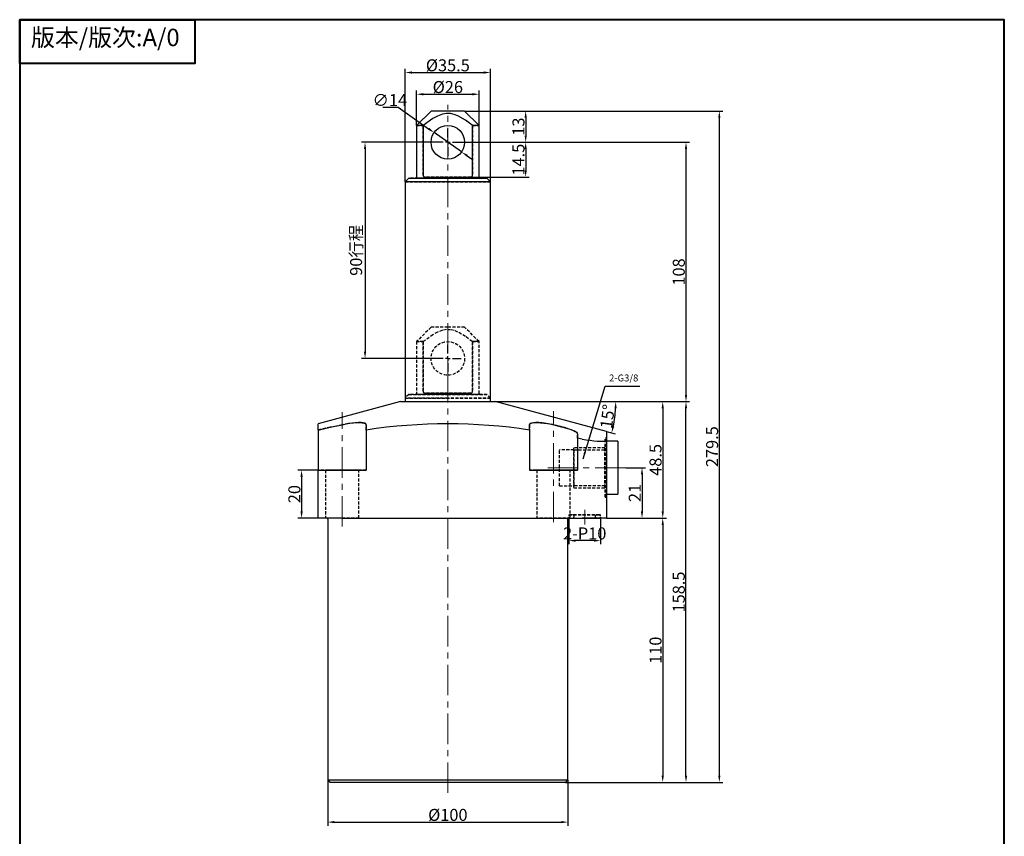
# Model space of a CAD drawing. Extents: x 430 to 863, y 143 to 778.
# Drawn here: x 430 to 840, y 438 to 778 of the extents above; entities that cross this region are included whole.
import ezdxf

# ---------------------------------------------------------------- set-up
doc = ezdxf.new("R2010")
doc.units = 0
doc.header["$MEASUREMENT"] = 0
doc.header["$PDSIZE"] = -1
doc.linetypes.add('CENTERX2', pattern=[20.32, 12.7, -2.54, 2.54, -2.54])
doc.linetypes.add('HIDDEN', pattern=[1.905, 1.27, -0.635])
doc.layers.get('0').update_dxf_attribs({"linetype": 'CONTINUOUS'})
doc.layers.get('Defpoints').update_dxf_attribs({"linetype": 'CONTINUOUS'})
doc.layers.add('1', color=7, linetype='CONTINUOUS')
for name, color, linetype, lineweight in [('1L', 7, 'CONTINUOUS', 40), ('5L', 1, 'CONTINUOUS', 13), ('7L', 3, 'CONTINUOUS', 30), ('外轮廓线', 255, 'CONTINUOUS', 30)]:
    doc.layers.add(name, color=color, linetype=linetype, lineweight=lineweight)
doc.styles.add('HZ', font='gbenor.shx', dxfattribs={"width": 0.75, "bigfont": 'hztxt.shx'})
doc.styles.get("Standard").update_dxf_attribs({"font": 'txt', "bigfont": 'bigfont'})
doc.styles.add('黑', font='MS Mincho.ttf', dxfattribs={"width": 0.7})
doc.dimstyles.new('1-1', dxfattribs={"dimtxt": 5, "dimasz": 2.8, "dimexe": 1.5, "dimexo": 0, "dimgap": 0.5, "dimtad": 1, "dimtoh": 1, "dimdsep": 46, "dimlunit": 6, "dimtxsty": 'HZ', "dimcen": 3, "dimclrd": 1, "dimclre": 1, "dimclrt": 3, "dimazin": 2, "dimtfac": 0.6, "dimtmove": 0, "dimatfit": 3, "dimfxl": 1, "dimtolj": 1, "dimarcsym": 0})

# ---------------------------------------------------------------- blocks, each defined once
blk = doc.blocks.new('SW_CENTERMARKSYMBOL_9')
at = {"layer": '1', "color": 0}
for p, q in [((0, 2), (0, 5.6)), ((-2, 0), (-5.6, 0)), ((0, 0), (-1, 0)), ((0, 0), (0, 1)), ((0, 0), (0, -1)), ((0, 0), (1, 0)), ((2, 0), (5.6, 0)), ((0, -2), (0, -5.6))]:
    blk.add_line(p, q, dxfattribs=at)
blk = doc.blocks.new('*D22')
at = {"color": 1, "lineweight": -2}
for p, q in [((682.29, 591.91), (690.54, 591.91)), ((689.04, 589.11), (689.04, 573.71)), ((674.19, 570.91), (690.54, 570.91))]:
    blk.add_line(p, q, dxfattribs=at)
at = {"color": 1}
for points in [[(688.57, 589.11), (689.51, 589.11), (689.04, 591.91)], [(688.57, 573.71), (689.51, 573.71), (689.04, 570.91)]]:
    blk.add_solid(points, dxfattribs=at)
at = {"layer": 'Defpoints', "color": 0}
for p in [(682.29, 591.91), (674.19, 570.91), (689.04, 570.91)]:
    blk.add_point(p, dxfattribs=at)
at = {"color": 3, "insert": (686.04, 581.41), "char_height": 5, "attachment_point": 5, "rotation": 90, "style": 'HZ'}
blk.add_mtext('\\A1;21', dxfattribs=at)
blk = doc.blocks.new('*D23')
at = {"color": 1, "lineweight": -2}
for p, q in [((627.94, 619.41), (699.17, 619.41)), ((697.67, 616.61), (697.67, 573.71)), ((674.19, 570.91), (699.17, 570.91))]:
    blk.add_line(p, q, dxfattribs=at)
at = {"color": 1}
for points in [[(697.2, 616.61), (698.13, 616.61), (697.67, 619.41)], [(697.2, 573.71), (698.13, 573.71), (697.67, 570.91)]]:
    blk.add_solid(points, dxfattribs=at)
at = {"layer": 'Defpoints', "color": 0}
for p in [(627.94, 619.41), (674.19, 570.91), (697.67, 570.91)]:
    blk.add_point(p, dxfattribs=at)
at = {"color": 3, "insert": (694.67, 595.16), "char_height": 5, "attachment_point": 5, "rotation": 90, "style": 'HZ'}
blk.add_mtext('\\A1;48.5', dxfattribs=at)
blk = doc.blocks.new('*D24')
at = {"color": 1, "lineweight": -2}
for p, q in [((554.19, 590.91), (545.8, 590.91)), ((547.3, 588.11), (547.3, 573.71)), ((554.19, 570.91), (545.8, 570.91))]:
    blk.add_line(p, q, dxfattribs=at)
at = {"color": 1}
for points in [[(546.83, 588.11), (547.77, 588.11), (547.3, 590.91)], [(546.83, 573.71), (547.77, 573.71), (547.3, 570.91)]]:
    blk.add_solid(points, dxfattribs=at)
at = {"layer": 'Defpoints', "color": 0}
for p in [(554.19, 590.91), (547.3, 570.91), (554.19, 570.91)]:
    blk.add_point(p, dxfattribs=at)
at = {"color": 3, "insert": (544.3, 580.91), "char_height": 5, "attachment_point": 5, "rotation": 90, "style": 'HZ'}
blk.add_mtext('\\A1;20', dxfattribs=at)
blk = doc.blocks.new('*D25')
at = {"color": 1, "lineweight": -2}
for p, q in [((613.79, 727.41), (708.85, 727.41)), ((707.35, 724.61), (707.35, 622.21)), ((627.94, 619.41), (708.85, 619.41))]:
    blk.add_line(p, q, dxfattribs=at)
at = {"color": 1}
for points in [[(706.89, 724.61), (707.82, 724.61), (707.35, 727.41)], [(706.89, 622.21), (707.82, 622.21), (707.35, 619.41)]]:
    blk.add_solid(points, dxfattribs=at)
at = {"layer": 'Defpoints', "color": 0}
for p in [(613.79, 727.41), (627.94, 619.41), (707.35, 619.41)]:
    blk.add_point(p, dxfattribs=at)
at = {"color": 3, "insert": (704.35, 673.41), "char_height": 5, "attachment_point": 5, "rotation": 90, "style": 'HZ'}
blk.add_mtext('\\A1;108', dxfattribs=at)
blk = doc.blocks.new('*D26')
at = {"color": 1, "lineweight": -2}
for p, q in [((615.19, 740.41), (642.1, 740.41)), ((640.6, 737.61), (640.6, 730.21)), ((613.79, 727.41), (642.1, 727.41))]:
    blk.add_line(p, q, dxfattribs=at)
at = {"color": 1}
for points in [[(640.14, 737.61), (641.07, 737.61), (640.6, 740.41)], [(640.14, 730.21), (641.07, 730.21), (640.6, 727.41)]]:
    blk.add_solid(points, dxfattribs=at)
at = {"layer": 'Defpoints', "color": 0}
for p in [(615.19, 740.41), (613.79, 727.41), (640.6, 727.41)]:
    blk.add_point(p, dxfattribs=at)
at = {"color": 3, "insert": (637.6, 733.91), "char_height": 5, "attachment_point": 5, "rotation": 90, "style": 'HZ'}
blk.add_mtext('\\A1;13', dxfattribs=at)
blk = doc.blocks.new('*D27')
at = {"color": 1, "lineweight": -2}
for p, q in [((613.79, 727.41), (642.1, 727.41)), ((640.6, 724.61), (640.6, 715.71)), ((617.76, 712.91), (642.1, 712.91))]:
    blk.add_line(p, q, dxfattribs=at)
at = {"color": 1}
for points in [[(640.14, 724.61), (641.07, 724.61), (640.6, 727.41)], [(640.14, 715.71), (641.07, 715.71), (640.6, 712.91)]]:
    blk.add_solid(points, dxfattribs=at)
at = {"layer": 'Defpoints', "color": 0}
for p in [(613.79, 727.41), (617.76, 712.91), (640.6, 712.91)]:
    blk.add_point(p, dxfattribs=at)
at = {"color": 3, "insert": (637.6, 720.16), "char_height": 5, "attachment_point": 5, "rotation": 90, "style": 'HZ'}
blk.add_mtext('\\A1;14.5', dxfattribs=at)
blk = doc.blocks.new('*D28')
at = {"color": 1, "lineweight": -2}
for p, q in [((615.19, 740.41), (722.73, 740.41)), ((721.23, 737.61), (721.23, 463.71)), ((657.19, 460.91), (722.73, 460.91))]:
    blk.add_line(p, q, dxfattribs=at)
at = {"color": 1}
for points in [[(720.77, 737.61), (721.7, 737.61), (721.23, 740.41)], [(720.77, 463.71), (721.7, 463.71), (721.23, 460.91)]]:
    blk.add_solid(points, dxfattribs=at)
at = {"layer": 'Defpoints', "color": 0}
for p in [(615.19, 740.41), (657.19, 460.91), (721.23, 460.91)]:
    blk.add_point(p, dxfattribs=at)
at = {"color": 3, "insert": (718.23, 600.66), "char_height": 5, "attachment_point": 5, "rotation": 90, "style": 'HZ'}
blk.add_mtext('\\A1;279.5', dxfattribs=at)
blk = doc.blocks.new('*D29')
at = {"color": 1, "lineweight": -2}
for p, q in [((674.19, 570.91), (699.17, 570.91)), ((697.67, 568.11), (697.67, 463.71)), ((657.19, 460.91), (699.17, 460.91))]:
    blk.add_line(p, q, dxfattribs=at)
at = {"color": 1}
for points in [[(697.2, 568.11), (698.13, 568.11), (697.67, 570.91)], [(697.2, 463.71), (698.13, 463.71), (697.67, 460.91)]]:
    blk.add_solid(points, dxfattribs=at)
at = {"layer": 'Defpoints', "color": 0}
for p in [(674.19, 570.91), (657.19, 460.91), (697.67, 460.91)]:
    blk.add_point(p, dxfattribs=at)
at = {"color": 3, "insert": (694.67, 515.91), "char_height": 5, "attachment_point": 5, "rotation": 90, "style": 'HZ'}
blk.add_mtext('\\A1;110', dxfattribs=at)
blk = doc.blocks.new('*D30')
at = {"color": 1, "lineweight": -2}
for p, q in [((627.94, 619.41), (708.85, 619.41)), ((707.35, 463.71), (707.35, 616.61)), ((657.19, 460.91), (708.85, 460.91))]:
    blk.add_line(p, q, dxfattribs=at)
at = {"color": 1}
for points in [[(706.89, 616.61), (707.82, 616.61), (707.35, 619.41)], [(706.89, 463.71), (707.82, 463.71), (707.35, 460.91)]]:
    blk.add_solid(points, dxfattribs=at)
at = {"layer": 'Defpoints', "color": 0}
for p in [(627.94, 619.41), (707.35, 619.41), (657.19, 460.91)]:
    blk.add_point(p, dxfattribs=at)
at = {"color": 3, "insert": (704.35, 540.16), "char_height": 5, "attachment_point": 5, "rotation": 90, "style": 'HZ'}
blk.add_mtext('\\A1;158.5', dxfattribs=at)
blk = doc.blocks.new('*D31')
at = {"color": 1, "lineweight": -2}
for p, q in [((558.19, 461.91), (558.19, 442.86)), ((658.19, 461.91), (658.19, 442.86)), ((560.99, 444.36), (655.39, 444.36))]:
    blk.add_line(p, q, dxfattribs=at)
at = {"color": 1}
for points in [[(560.99, 444.83), (560.99, 443.89), (558.19, 444.36)], [(655.39, 444.83), (655.39, 443.89), (658.19, 444.36)]]:
    blk.add_solid(points, dxfattribs=at)
at = {"layer": 'Defpoints', "color": 0}
for p in [(558.19, 461.91), (658.19, 461.91), (658.19, 444.36)]:
    blk.add_point(p, dxfattribs=at)
at = {"color": 3, "insert": (608.19, 447.36), "char_height": 5, "attachment_point": 5, "style": 'HZ'}
blk.add_mtext('\\A1;{\\Fgbenor,hztxt|c134;%%C100}', dxfattribs=at)
blk = doc.blocks.new('*D32')
at = {"color": 1, "lineweight": -2}
for p, q in [((595.19, 734.41), (595.19, 748.9)), ((597.99, 747.4), (618.39, 747.4)), ((621.19, 734.41), (621.19, 748.9))]:
    blk.add_line(p, q, dxfattribs=at)
at = {"color": 1}
for points in [[(597.99, 747.86), (597.99, 746.93), (595.19, 747.4)], [(618.39, 747.86), (618.39, 746.93), (621.19, 747.4)]]:
    blk.add_solid(points, dxfattribs=at)
at = {"layer": 'Defpoints', "color": 0}
for p in [(621.19, 747.4), (595.19, 734.41), (621.19, 734.41)]:
    blk.add_point(p, dxfattribs=at)
at = {"color": 3, "insert": (608.19, 750.4), "char_height": 5, "attachment_point": 5, "style": 'HZ'}
blk.add_mtext('\\A1;{\\Fgbenor,hztxt|c134;%%C26}', dxfattribs=at)
blk = doc.blocks.new('*D33')
at = {"color": 1, "lineweight": -2}
for p, q in [((590.44, 710.91), (590.44, 757.94)), ((593.24, 756.44), (623.14, 756.44)), ((625.94, 710.91), (625.94, 757.94))]:
    blk.add_line(p, q, dxfattribs=at)
at = {"color": 1}
for points in [[(593.24, 756.91), (593.24, 755.97), (590.44, 756.44)], [(623.14, 756.91), (623.14, 755.97), (625.94, 756.44)]]:
    blk.add_solid(points, dxfattribs=at)
at = {"layer": 'Defpoints', "color": 0}
for p in [(625.94, 756.44), (590.44, 710.91), (625.94, 710.91)]:
    blk.add_point(p, dxfattribs=at)
at = {"color": 3, "insert": (608.19, 759.44), "char_height": 5, "attachment_point": 5, "style": 'HZ'}
blk.add_mtext('\\A1;{\\Fgbenor,hztxt|c134;%%C35.5}', dxfattribs=at)
blk = doc.blocks.new('*D34')
at = {"color": 1, "lineweight": -2}
for p, q in [((581.08, 741.95), (587.51, 741.95)), ((587.51, 741.95), (600.17, 733.05)), ((613.91, 723.38), (602.46, 731.44)), ((616.2, 721.77), (618.49, 720.16))]:
    blk.add_line(p, q, dxfattribs=at)
at = {"color": 1}
for points in [[(600.44, 733.43), (599.9, 732.66), (602.46, 731.44)], [(616.47, 722.15), (615.93, 721.39), (613.91, 723.38)]]:
    blk.add_solid(points, dxfattribs=at)
at = {"layer": 'Defpoints', "color": 0}
for p in [(602.46, 731.44), (613.91, 723.38)]:
    blk.add_point(p, dxfattribs=at)
at = {"color": 3, "insert": (584.04, 744.95), "char_height": 5, "attachment_point": 5, "style": 'HZ'}
blk.add_mtext('\\A1;∅14', dxfattribs=at)
blk = doc.blocks.new('*D35')
at = {"color": 1, "lineweight": -2}
for p, q in [((627.94, 619.41), (679.61, 619.41)), ((674.19, 607.02), (677.85, 606.03))]:
    blk.add_line(p, q, dxfattribs=at)
blk.add_arc((627.94, 619.41), 50.18, 348.1977, 356.8023, dxfattribs=at)
at = {"color": 1}
for points in [[(677.57, 616.62), (678.5, 616.6), (678.11, 619.41)], [(677.51, 609.04), (676.6, 609.25), (676.4, 606.42)]]:
    blk.add_solid(points, dxfattribs=at)
at = {"layer": 'Defpoints', "color": 0}
for p in [(608.19, 619.41), (627.94, 619.41), (627.94, 619.41), (674.19, 607.02), (677.35, 610.7)]:
    blk.add_point(p, dxfattribs=at)
at = {"color": 3, "insert": (674.71, 613.25), "char_height": 5, "attachment_point": 5, "rotation": 82.5, "style": 'HZ'}
blk.add_mtext('\\A1;15°', dxfattribs=at)
blk = doc.blocks.new('*D45')
at = {"color": 1, "lineweight": -2}
for p, q in [((602.59, 727.41), (572.23, 727.41)), ((573.73, 724.61), (573.73, 640.21)), ((602.59, 637.41), (572.23, 637.41))]:
    blk.add_line(p, q, dxfattribs=at)
at = {"color": 1}
for points in [[(573.26, 724.61), (574.19, 724.61), (573.73, 727.41)], [(573.26, 640.21), (574.19, 640.21), (573.73, 637.41)]]:
    blk.add_solid(points, dxfattribs=at)
at = {"layer": 'Defpoints', "color": 0}
for p in [(602.59, 727.41), (573.73, 637.41), (602.59, 637.41)]:
    blk.add_point(p, dxfattribs=at)
at = {"color": 3, "insert": (570, 682.41), "char_height": 5, "attachment_point": 5, "rotation": 90, "style": 'HZ'}
blk.add_mtext('\\A1;{\\Fgbenor,hztxt|c134;90\\fSimSun|b0|i0|c134|p2;行程}', dxfattribs=at)
blk = doc.blocks.new('*D49')
at = {"color": 1, "lineweight": -2}
for p, q in [((658.59, 570.91), (658.59, 560.05)), ((671.79, 570.91), (671.79, 560.05)), ((668.99, 561.55), (661.39, 561.55))]:
    blk.add_line(p, q, dxfattribs=at)
at = {"color": 1}
for points in [[(661.39, 562.02), (661.39, 561.08), (658.59, 561.55)], [(668.99, 562.02), (668.99, 561.08), (671.79, 561.55)]]:
    blk.add_solid(points, dxfattribs=at)
at = {"layer": 'Defpoints', "color": 0}
for p in [(658.59, 570.91), (671.79, 570.91), (658.59, 561.55)]:
    blk.add_point(p, dxfattribs=at)
at = {"color": 3, "insert": (665.19, 564.55), "char_height": 5, "attachment_point": 5, "style": 'HZ'}
blk.add_mtext('\\A1;{\\Fgbenor,hztxt|c134;2-P10}', dxfattribs=at)

msp = doc.modelspace()

# ---------------------------------------------------------------- linework, layer by layer
at = {"color": 7, "linetype": 'Continuous'}
for p, q in [((601.186, 740.409), (595.186, 734.409)), ((608.186, 740.409), (601.186, 740.409)), ((615.186, 740.409), (608.186, 740.409)), ((621.186, 734.409), (615.186, 740.409)), ((595.186, 734.409), (595.186, 712.809)), ((597.939, 734.409), (595.186, 734.409)), ((597.939, 734.409), (597.939, 713.709)), ((618.433, 713.709), (618.433, 734.409)), ((621.186, 734.409), (618.433, 734.409)), ((621.186, 712.809), (621.186, 734.409)), ((591.936, 712.409), (590.436, 710.909)), ((590.436, 710.909), (590.436, 619.409)), ((608.186, 710.909), (590.436, 710.909)), ((591.936, 712.409), (608.186, 712.409)), ((598.618, 712.909), (617.755, 712.909)), ((608.186, 712.409), (624.436, 712.409)), ((625.936, 710.909), (608.186, 710.909)), ((625.936, 710.909), (624.436, 712.409)), ((625.936, 619.409), (625.936, 710.909)), ((621.186, 644.409), (618.433, 644.409)), ((588.436, 619.409), (554.186, 610.232)), ((588.436, 619.409), (608.186, 619.409)), ((608.186, 619.409), (627.936, 619.409)), ((674.186, 607.016), (627.936, 619.409)), ((554.186, 607.603), (554.186, 610.226)), ((554.186, 607.603), (554.186, 590.909)), ((574.186, 609.802), (574.186, 607.603)), ((574.186, 607.603), (574.186, 590.909)), ((642.186, 607.603), (642.186, 609.802)), ((642.186, 607.603), (642.186, 590.909)), ((674.186, 606.971), (674.186, 603.447)), ((662.186, 606.037), (662.186, 604.238)), ((664.186, 603.856), (662.186, 604.238)), ((662.186, 604.238), (662.186, 590.909)), ((674.186, 603.447), (674.186, 570.909)), ((678.986, 602.909), (674.186, 602.909)), ((678.986, 602.909), (678.986, 580.909)), ((554.186, 570.909), (554.186, 590.909)), ((554.186, 590.909), (564.186, 590.909)), ((564.186, 590.909), (574.186, 590.909)), ((642.186, 590.909), (662.186, 590.909)), ((674.186, 580.909), (678.986, 580.909)), ((564.186, 570.909), (554.186, 570.909)), ((558.186, 570.509), (558.186, 461.909)), ((564.186, 570.909), (664.186, 570.909)), ((658.186, 461.909), (658.186, 570.509)), ((674.186, 570.909), (664.186, 570.909)), ((558.186, 461.909), (559.186, 460.909)), ((558.186, 461.909), (658.186, 461.909)), ((657.186, 460.909), (559.186, 460.909)), ((657.186, 460.909), (658.186, 461.909))]:
    msp.add_line(p, q, dxfattribs=at)
at = {"color": 7, "linetype": 'HIDDEN'}
for p, q in [((595.186, 734.409), (597.939, 734.409)), ((597.939, 713.709), (597.939, 734.409)), ((618.433, 734.409), (618.433, 713.709)), ((618.433, 734.409), (621.186, 734.409)), ((590.436, 710.909), (625.936, 710.909)), ((624.436, 712.409), (591.936, 712.409)), ((621.586, 712.409), (594.786, 712.409)), ((617.755, 712.909), (598.618, 712.909)), ((601.186, 650.409), (595.186, 644.409)), ((608.186, 650.409), (601.186, 650.409)), ((615.186, 650.409), (608.186, 650.409)), ((621.186, 644.409), (615.186, 650.409)), ((595.186, 644.409), (595.186, 622.809)), ((597.939, 644.409), (595.186, 644.409)), ((595.186, 644.409), (597.939, 644.409)), ((597.939, 644.409), (597.939, 623.709)), ((597.939, 623.709), (597.939, 644.409)), ((618.433, 623.709), (618.433, 644.409)), ((618.433, 644.409), (618.433, 623.709)), ((618.433, 644.409), (621.186, 644.409)), ((621.186, 622.809), (621.186, 644.409)), ((591.936, 622.409), (590.436, 620.909)), ((590.436, 620.909), (590.436, 619.409)), ((608.186, 620.909), (590.436, 620.909)), ((590.436, 620.909), (625.936, 620.909)), ((591.936, 622.409), (608.186, 622.409)), ((624.436, 622.409), (591.936, 622.409)), ((621.586, 622.409), (594.786, 622.409)), ((598.618, 622.909), (617.755, 622.909)), ((617.755, 622.909), (598.618, 622.909)), ((608.186, 622.409), (624.436, 622.409)), ((625.936, 620.909), (608.186, 620.909)), ((625.936, 620.909), (624.436, 622.409)), ((625.936, 619.409), (625.936, 620.909)), ((554.186, 607.603), (554.186, 590.909)), ((574.186, 607.603), (574.186, 609.802)), ((574.186, 609.802), (574.186, 590.909)), ((574.186, 607.603), (574.186, 590.909)), ((642.186, 609.802), (642.186, 607.603)), ((642.186, 609.802), (642.186, 590.909)), ((642.186, 607.603), (642.186, 590.909)), ((662.186, 604.238), (662.186, 606.037)), ((662.186, 606.037), (662.186, 590.909)), ((662.186, 604.238), (662.186, 590.909)), ((674.186, 604.159), (673.686, 604.159)), ((674.186, 579.688), (674.186, 604.131)), ((564.186, 590.909), (554.186, 590.909)), ((564.186, 590.909), (554.186, 590.909)), ((557.186, 590.909), (557.186, 570.909)), ((571.179, 590.909), (557.193, 590.909)), ((571.179, 590.909), (557.193, 590.909)), ((574.186, 590.909), (564.186, 590.909)), ((564.186, 590.909), (574.186, 590.909)), ((574.186, 590.909), (564.186, 590.909)), ((571.186, 570.909), (571.186, 590.909)), ((662.186, 590.909), (642.186, 590.909)), ((642.186, 590.909), (662.186, 590.909)), ((662.186, 590.909), (642.186, 590.909)), ((645.186, 590.909), (645.186, 570.909)), ((659.179, 590.909), (645.193, 590.909)), ((659.179, 590.909), (645.193, 590.909)), ((571.179, 570.909), (557.193, 570.909)), ((571.179, 570.909), (557.193, 570.909)), ((659.179, 570.909), (645.193, 570.909)), ((659.179, 570.909), (645.193, 570.909))]:
    msp.add_line(p, q, dxfattribs=at)
at = {"color": 7, "linetype": 'Continuous'}
for points in [[(618.433, 734.409), (618.373, 734.457), (615.482, 736.595), (612.373, 738.38), (610.848, 738.977), (609.255, 739.338), (607.598, 739.383), (605.963, 739.106), (603.91, 738.339), (601.98, 737.284), (597.939, 734.409)], [(554.186, 607.603), (559.187, 608.721), (564.186, 609.802)], [(564.186, 609.802), (565.826, 610.124), (567.431, 610.386), (568.958, 610.576), (570.359, 610.684), (571.555, 610.704), (572.556, 610.64), (573.321, 610.497), (573.852, 610.282), (574.186, 609.802)], [(642.186, 609.802), (642.323, 610.124), (642.727, 610.386), (643.399, 610.576), (644.318, 610.684), (645.427, 610.704), (646.714, 610.64), (648.12, 610.497), (649.621, 610.282), (651.212, 609.999), (652.818, 609.664), (654.463, 609.273), (656.039, 608.851), (657.558, 608.397), (658.919, 607.938), (660.101, 607.48), (661.045, 607.042), (661.716, 606.638), (662.1, 606.275), (662.186, 606.037)], [(664.186, 603.856), (665.819, 603.564), (667.461, 603.315), (668.974, 603.13), (670.4, 603.003), (671.594, 602.945), (672.617, 602.95), (673.374, 603.018), (673.9, 603.15), (674.186, 603.447)]]:
    msp.add_lwpolyline(points, dxfattribs=at)
at = {"color": 7, "linetype": 'HIDDEN'}
for points in [[(618.433, 644.409), (618.373, 644.457), (615.482, 646.595), (612.373, 648.38), (610.848, 648.977), (609.255, 649.338), (607.598, 649.383), (605.963, 649.106), (603.91, 648.339), (601.98, 647.284), (597.939, 644.409)], [(564.186, 609.802), (559.187, 608.721), (554.186, 607.603)], [(574.186, 609.802), (574.05, 610.124), (573.645, 610.386), (572.973, 610.576), (572.054, 610.684), (570.945, 610.704), (569.659, 610.64), (568.253, 610.497), (566.751, 610.282), (564.186, 609.802)], [(662.186, 606.037), (662.039, 606.353), (661.607, 606.715), (660.905, 607.113), (659.959, 607.539), (658.769, 607.992), (657.387, 608.451), (655.824, 608.912), (654.147, 609.352), (652.409, 609.754), (650.654, 610.105), (648.985, 610.38), (647.402, 610.578), (646.016, 610.684), (644.796, 610.704), (643.811, 610.639), (643.044, 610.495), (642.515, 610.278), (642.234, 609.999), (642.186, 609.802)]]:
    msp.add_lwpolyline(points, dxfattribs=at)
at = {"color": 7, "linetype": 'Continuous'}
msp.add_circle((608.186, 727.409), 7, dxfattribs=at)
at = {"color": 7, "linetype": 'HIDDEN'}
msp.add_circle((608.186, 637.409), 7, dxfattribs=at)
for centre, radius, start, end in [((598.67, 713.641), 0.733, 174.63785, 265.94584), ((617.69, 713.652), 0.745, 274.98724, 4.42907), ((598.67, 623.641), 0.733, 174.63785, 265.94584), ((598.683, 623.652), 0.745, 175.57093, 265.01276), ((617.703, 623.641), 0.733, 274.05416, 5.36215), ((617.69, 623.652), 0.745, 274.98724, 4.42907), ((594.786, 622.809), 0.4, 270, 0), ((621.586, 622.809), 0.4, 180, 270)]:
    msp.add_arc(centre, radius, start, end, dxfattribs=at)
at = {"color": 7, "linetype": 'Continuous'}
for centre, radius, start, end in [((598.683, 713.652), 0.745, 175.57093, 265.01276), ((617.703, 713.641), 0.733, 274.05416, 5.36215), ((594.786, 712.809), 0.4, 270, 0), ((621.586, 712.809), 0.4, 180, 270), ((608.186, 383.059), 227.103, 81.38976, 98.61024), ((557.786, 570.509), 0.4, 0, 90), ((658.586, 570.509), 0.4, 90, 180)]:
    msp.add_arc(centre, radius, start, end, dxfattribs=at)
at = {"layer": '1', "color": 4, "linetype": 'HIDDEN'}
for p, q in [((673.686, 579.688), (673.686, 604.131)), ((654.686, 584.409), (654.686, 599.409)), ((660.686, 599.409), (654.686, 599.409)), ((673.617, 600.24), (660.686, 600.24)), ((660.686, 583.607), (660.686, 600.212)), ((660.686, 599.409), (660.686, 584.409)), ((660.686, 599.409), (673.617, 599.409)), ((673.686, 600.309), (673.617, 600.24)), ((673.617, 583.607), (673.617, 600.212)), ((673.686, 583.538), (673.686, 600.28)), ((557.186, 590.909), (557.186, 570.909)), ((571.186, 570.909), (571.186, 590.909)), ((645.186, 590.909), (645.186, 570.909)), ((659.186, 570.909), (659.186, 590.909)), ((659.186, 570.909), (659.186, 590.909)), ((654.686, 584.409), (660.686, 584.409)), ((673.617, 584.409), (660.686, 584.409)), ((660.686, 583.578), (673.617, 583.578)), ((673.617, 583.578), (673.686, 583.509)), ((673.686, 580.909), (674.186, 580.909)), ((673.686, 579.659), (674.186, 579.659)), ((658.586, 572.309), (658.586, 571.809)), ((658.586, 571.409), (658.586, 570.909)), ((658.615, 572.309), (671.758, 572.309)), ((658.615, 570.909), (671.758, 570.909)), ((671.286, 572.309), (659.086, 572.309)), ((659.086, 570.909), (671.286, 570.909)), ((660.786, 571.659), (660.786, 571.559)), ((669.586, 571.559), (669.586, 571.659)), ((671.786, 571.809), (671.786, 572.309)), ((671.786, 570.909), (671.786, 571.409))]:
    msp.add_line(p, q, dxfattribs=at)
at = {"layer": '1', "linetype": 'Continuous'}
msp.add_line((674.186, 602.909), (673.686, 602.909), dxfattribs=at)
at = {"layer": '1', "color": 4, "linetype": 'HIDDEN'}
for centre, radius, start, end in [((659.086, 571.809), 0.5, 90, 180), ((659.086, 571.409), 0.5, 180, 270), ((660.136, 571.659), 0.65, 0, 90), ((660.136, 571.559), 0.65, 270, 0), ((670.236, 571.659), 0.65, 90, 180), ((670.236, 571.559), 0.65, 180, 270), ((671.286, 571.809), 0.5, 0, 90), ((671.286, 571.409), 0.5, 270, 0)]:
    msp.add_arc(centre, radius, start, end, dxfattribs=at)
at = {"layer": '1L', "linetype": 'ByBlock'}
for points in [[(429.926, 778.435), (502.809, 778.435), (502.809, 760.214), (429.926, 760.214)], [(429.926, 142.993), (839.889, 142.993), (839.889, 778.435), (429.926, 778.435)], [(429.926, 142.993), (839.889, 142.993), (839.889, 778.435), (429.926, 778.435)]]:
    msp.add_lwpolyline(points, close=True, dxfattribs=at)
at = {"layer": '5L', "linetype": 'CENTERX2'}
for p, q in [((608.186, 456.537), (608.186, 743.007)), ((564.186, 567.416), (564.186, 615.005)), ((652.186, 569.176), (652.186, 615.493)), ((682.289, 591.909), (649.805, 591.909)), ((665.186, 568.272), (665.186, 574.309))]:
    msp.add_line(p, q, dxfattribs=at)

# ---------------------------------------------------------------- block references
for p in [(608.186, 727.409), (608.186, 637.409)]:
    msp.add_blockref('SW_CENTERMARKSYMBOL_9', p, dxfattribs=at)

# ---------------------------------------------------------------- texts
at = {"layer": '7L', "linetype": 'ByBlock', "insert": (465.58, 774.68), "char_height": 9.053333, "attachment_point": 2}
msp.add_mtext('{\\fSimSun|b0|i0|c134|p2;\\H0.805x;版本\\fFangSong_GB2312|b0|i0|c134|p49;/\\fSimSun|b0|i0|c134|p2;版次\\fNSimSun|b0|i0|c134|p49;:A/0}', dxfattribs=at)
at = {"layer": '外轮廓线', "insert": (675.332, 630.715), "char_height": 2.88477, "width": 29.77246, "attachment_point": 1, "style": '黑'}
msp.add_mtext('{\\fSimSun|b0|i0|c134|p2;\\W1;\\C3;2-G3/8}', dxfattribs=at)

# ---------------------------------------------------------------- dimensions: what is measured, and where the dimension line sits
for base, p1, p2, text, picture, middle in [((625.936, 756.44), (590.436, 710.909), (625.936, 710.909), '{\\Fgbenor,hztxt|c134;%%C<>}', '*D33', (608.186, 759.44)), ((621.186, 747.395), (595.186, 734.409), (621.186, 734.409), '{\\Fgbenor,hztxt|c134;%%C<>}', '*D32', (608.186, 750.395)), ((658.586, 561.55), (671.786, 570.909), (658.586, 570.909), '{\\Fgbenor,hztxt|c134;2-P10}', '*D49', (665.186, 564.55)), ((658.186, 444.36), (558.186, 461.909), (658.186, 461.909), '{\\Fgbenor,hztxt|c134;%%C<>}', '*D31', (608.186, 447.36))]:
    dim = msp.add_linear_dim(base=base, p1=p1, p2=p2, text=text, dimstyle='1-1')
    dim.commit()
    dim.dimension.update_dxf_attribs({"geometry": picture, "text_midpoint": middle})
dim = msp.add_diameter_dim_2p(p1=(613.912, 723.383), p2=(602.46, 731.436), dimstyle='1-1')
dim.commit()
dim.dimension.update_dxf_attribs({"geometry": '*D34', "text_midpoint": (584.044, 741.947), "dimtype": 163})
for base, p1, p2, picture, middle in [((640.603, 727.409), (615.186, 740.409), (613.786, 727.409), '*D26', (637.603, 733.909)), ((721.234, 460.909), (615.186, 740.409), (657.186, 460.909), '*D28', (718.234, 600.659)), ((707.355, 619.409), (613.786, 727.409), (627.936, 619.409), '*D25', (704.355, 673.409)), ((640.603, 712.909), (613.786, 727.409), (617.755, 712.909), '*D27', (637.603, 720.159)), ((697.668, 570.909), (627.936, 619.409), (674.186, 570.909), '*D23', (694.668, 595.159)), ((707.355, 619.409), (657.186, 460.909), (627.936, 619.409), '*D30', (704.355, 540.159)), ((547.301, 570.909), (554.186, 590.909), (554.186, 570.909), '*D24', (544.301, 580.909)), ((689.04, 570.909), (682.289, 591.909), (674.186, 570.909), '*D22', (686.04, 581.409)), ((697.668, 460.909), (674.186, 570.909), (657.186, 460.909), '*D29', (694.668, 515.909))]:
    dim = msp.add_linear_dim(base=base, p1=p1, p2=p2, angle=90, dimstyle='1-1')
    dim.commit()
    dim.dimension.update_dxf_attribs({"geometry": picture, "text_midpoint": middle})
dim = msp.add_linear_dim(base=(573.726, 637.409), p1=(602.586, 727.409), p2=(602.586, 637.409), angle=90, text='{\\Fgbenor,hztxt|c134;<>\\fSimSun|b0|i0|c134|p2;行程}', dimstyle='1-1')
dim.commit()
dim.dimension.update_dxf_attribs({"geometry": '*D45', "text_midpoint": (570.004, 682.409)})
dim = msp.add_angular_dim_2l(base=(677.351, 610.696), line1=((674.186, 607.016), (627.936, 619.409)), line2=((608.186, 619.409), (627.936, 619.409)), dimstyle='1-1')
dim.commit()
dim.dimension.update_dxf_attribs({"geometry": '*D35', "text_midpoint": (674.71, 613.251)})

# ---------------------------------------------------------------- leaders
msp.add_leader([(664.489, 595.65), (673.757, 625.792), (688.132, 625.792)], dimstyle='1-1', override={"dimgap": 0.5, "dimtad": 0})

doc.saveas('drawing.dxf')
